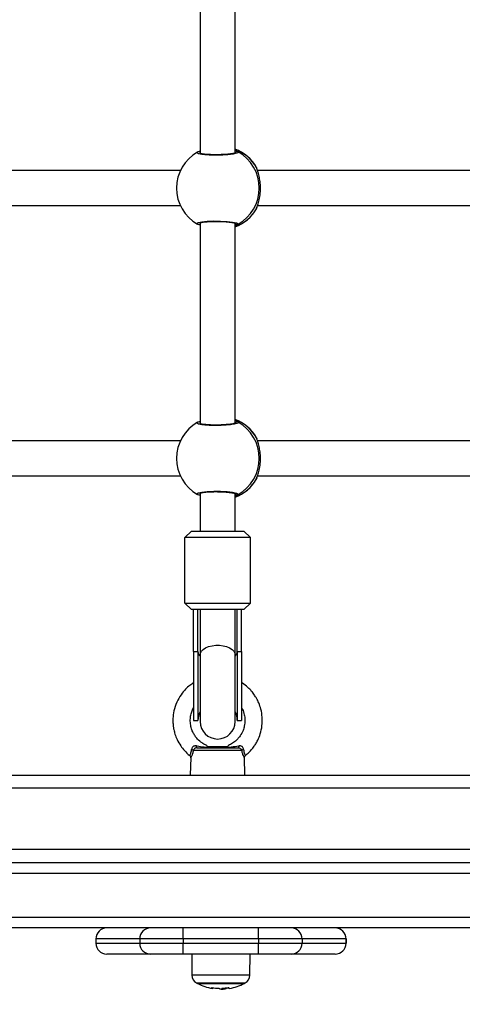
# Model space of a CAD drawing. Units: millimetres. Extents: x -8.2 to 12.2, y 0 to 17.2.
# Drawn here: x 5.9 to 6.1, y 4.5 to 5 of the extents above; entities that cross this region are included whole.
import ezdxf

# ---------------------------------------------------------------- set-up
doc = ezdxf.new("R2010")
doc.units = ezdxf.units.MM
doc.layers.add('DIASTASEIS', color=253, linetype='Continuous', lineweight=5)
doc.styles.get("Standard").update_dxf_attribs({"font": 'ARIALN.TTF'})
doc.dimstyles.get("Standard").update_dxf_attribs({"dimtxt": 0.18, "dimasz": 0.15, "dimexe": 0.18, "dimexo": 0.0625, "dimgap": 0.09, "dimtad": 0, "dimtih": 1, "dimtoh": 1, "dimzin": 0, "dimdsep": 46, "dimtxsty": 'Standard', "dimblk": 'OBLIQUE', "dimcen": 0.09, "dimadec": 0, "dimazin": 0, "dimtfac": 1, "dimtofl": 0, "dimtmove": 0, "dimatfit": 3, "dimfxl": 1, "dimtolj": 1, "dimtzin": 0, "dimarcsym": 0})

# ---------------------------------------------------------------- blocks, each defined once
blk = doc.blocks.new('ASDQWD')
at = {"color": 7, "linetype": 'Continuous', "lineweight": 25}
for p, q in [((18.59799013861777, 35.93704720486221), (18.59799013861777, 35.84502355878067)), ((18.61399013861785, 35.84522375544202), (18.61399013861785, 35.93684441007008)), ((18.59676961167031, 35.84563895725751), (18.59694846843888, 35.84574918643284)), ((18.59694846843888, 35.84574918643284), (18.59799013861777, 35.84619222187393)), ((18.58893870447412, 35.8371598286958), (18.48584034589373, 35.8371598286958)), ((18.62383168296844, 35.83848875308104), (18.62382156445494, 35.83850347068892)), ((18.62400021096266, 35.83806373966399), (18.6239994122601, 35.83806610003194)), ((18.7273603655716, 35.8371598286958), (18.62426200699122, 35.8371598286958)), ((18.48583550430601, 35.82115982869618), (18.58893870447412, 35.82115982869618)), ((18.62425716540349, 35.82115982869618), (18.7273603655716, 35.82115982869618)), ((18.62399882537159, 35.82024838282177), (18.62399923358851, 35.82025009692916)), ((18.59799013861777, 35.81329720486247), (18.59799013861777, 35.72127355878001)), ((18.61399013861785, 35.72147375544228), (18.61399013861785, 35.81309441007033)), ((18.59676961167031, 35.72188895725776), (18.59694846843888, 35.7219991864331)), ((18.59694846843888, 35.7219991864331), (18.59799013861777, 35.72244222187419)), ((18.58893870447412, 35.71340982869606), (18.48584034589373, 35.71340982869606)), ((18.62383168296844, 35.71473875308129), (18.62382156445494, 35.71475347068917)), ((18.62400021096266, 35.71431373966425), (18.6239994122601, 35.71431610003219)), ((18.7273603655716, 35.71340982869606), (18.62426200699122, 35.71340982869606)), ((18.48583550430601, 35.69740982869644), (18.58893870447412, 35.69740982869644)), ((18.62399882537159, 35.69649838282203), (18.62399923358851, 35.69650009692941)), ((18.62425716540349, 35.69740982869644), (18.7273603655716, 35.69740982869644)), ((18.59799013861777, 35.68954720486272), (18.59799013861777, 35.6721431620299)), ((18.61399013861785, 35.6721431620299), (18.61399013861785, 35.68934441006968)), ((18.59099013861771, 35.66914316202929), (18.59399013861787, 35.6721431620299)), ((18.59399013861787, 35.6721431620299), (18.61799013861776, 35.6721431620299)), ((18.62099013861769, 35.66914316202929), (18.61799013861776, 35.6721431620299)), ((18.62099013861769, 35.66914316202929), (18.59099013861771, 35.66914316202929)), ((18.59099013861771, 35.63914316202954), (18.59099013861771, 35.66914316202929)), ((18.62099013861769, 35.63914316202954), (18.62099013861769, 35.66914316202929)), ((18.59099013861771, 35.63914316202954), (18.62099013861769, 35.63914316202954)), ((18.59099013861771, 35.63914316202954), (18.59399013861787, 35.63614316202984)), ((18.61799013861776, 35.63614316202984), (18.59399013861787, 35.63614316202984)), ((18.59499013861785, 35.61690982869641), (18.59499013861785, 35.63614316202984)), ((18.5969901386178, 35.61690982869641), (18.5969901386178, 35.63614316202984)), ((18.59799013861777, 35.63614316202984), (18.59799013861777, 35.6155764953628)), ((18.61399013861785, 35.6155764953628), (18.61399013861785, 35.63614316202984)), ((18.61499013861783, 35.61690982869641), (18.61499013861783, 35.63614316202984)), ((18.61699013861778, 35.61690982869641), (18.61699013861778, 35.63614316202984)), ((18.62099013861769, 35.63914316202954), (18.61799013861776, 35.63614316202984)), ((18.59499013861785, 35.61690982869641), (18.59499013861785, 35.58540982869636)), ((18.59499013861785, 35.61690982869641), (18.5969901386178, 35.61690982869641)), ((18.5969901386178, 35.61690982869641), (18.5969901386178, 35.58540982869636)), ((18.59799013861777, 35.6155764953628), (18.59799013861777, 35.58490982869625)), ((18.61399013861785, 35.58490982869625), (18.61399013861785, 35.6155764953628)), ((18.61499013861783, 35.61690982869641), (18.61499013861783, 35.58540982869636)), ((18.61499013861783, 35.61690982869641), (18.61699013861778, 35.61690982869641)), ((18.61699013861778, 35.61690982869641), (18.61699013861778, 35.58540982869636)), ((18.59499013861785, 35.58540982869636), (18.5969901386178, 35.58540982869636)), ((18.61499013861783, 35.58540982869636), (18.61699013861778, 35.58540982869636)), ((18.59655037752839, 35.57290982869654), (18.61542989970724, 35.57290982869654)), ((18.60126827843044, 35.57296345414034), (18.60136090142362, 35.57290982869654)), ((18.60164638290678, 35.57340982869573), (18.60149973334603, 35.57326317913521)), ((18.60164638290678, 35.57340982869573), (18.61064638290679, 35.57340982869573)), ((18.61036450202175, 35.57312582671057), (18.61029505452996, 35.57316605455435)), ((18.59369905875894, 35.56838816700747), (18.59349013861777, 35.56040982869581)), ((18.61711883976807, 35.57169254988185), (18.59486143746756, 35.57169254988185)), ((18.61849013861786, 35.56040982869581), (18.61828144887443, 35.56837936846114)), ((18.61873289176299, 35.56940345704152), (18.61874300682791, 35.56938578152312)), ((18.46863019311388, 35.56040982869581), (18.88704802568634, 35.56040982869581)), ((18.88704802568634, 35.55440982869641), (17.69487683442082, 35.55440982869641)), ((17.69698860171673, 35.52040982869585), (18.88504802568616, 35.52040982869585)), ((18.88459160593823, 35.51540982869574), (17.69653218196879, 35.51540982869574)), ((17.69653218196879, 35.49540982869621), (18.88459160593823, 35.49540982869621)), ((18.88504802568616, 35.4904098286961), (17.69698860171673, 35.4904098286961)), ((18.55020313430657, 35.48540982869599), (18.55020313430657, 35.48340982869649)), ((18.57029303390789, 35.48540982869599), (18.55021132673744, 35.48540982869599)), ((18.55021132673744, 35.48540982869599), (18.55021132673744, 35.48340982869649)), ((18.55021132673744, 35.48340982869649), (18.57029303390789, 35.48340982869649)), ((18.57029303390789, 35.48540982869599), (18.57029303390789, 35.48340982869649)), ((18.59028603631498, 35.48540982869599), (18.57029303390789, 35.48540982869599)), ((18.57029303390789, 35.48340982869649), (18.59028603631498, 35.48340982869649)), ((18.59028603631498, 35.48540982869599), (18.59028603631498, 35.48340982869649)), ((18.62470207231888, 35.48540982869599), (18.59028603631498, 35.48540982869599)), ((18.59028603631498, 35.48340982869649), (18.62470207231888, 35.48340982869649)), ((18.62470207231888, 35.48540982869599), (18.62470207231888, 35.48340982869649)), ((18.64469275324848, 35.48540982869599), (18.62470207231888, 35.48540982869599)), ((18.62470207231888, 35.48340982869649), (18.64469275324848, 35.48340982869649)), ((18.64469275324848, 35.48540982869599), (18.64469275324848, 35.48340982869649)), ((18.66482074017006, 35.48540982869599), (18.64469275324848, 35.48540982869599)), ((18.64469275324848, 35.48340982869649), (18.66482074017006, 35.48340982869649)), ((18.66482074017006, 35.48540982869599), (18.66482074017006, 35.48340982869649)), ((18.66482886440247, 35.48340982869649), (18.66482886440247, 35.48540982869599)), ((18.57529098580005, 35.47840982869639), (18.55520927862983, 35.47840982869639)), ((18.59028573760554, 35.47840982869639), (18.57529098580005, 35.47840982869639)), ((18.62470177360944, 35.47840982869639), (18.59028573760554, 35.47840982869639)), ((18.5941401293054, 35.47840982869639), (18.59422470003722, 35.46871898270456)), ((18.62076340531428, 35.46871898270456), (18.62084797604587, 35.47840982869639)), ((18.6396947843067, 35.47840982869639), (18.62470177360944, 35.47840982869639)), ((18.65982277122828, 35.47840982869639), (18.6396947843067, 35.47840982869639)), ((18.59674405267572, 35.46501275969604), (18.61824405267578, 35.46501275969604)), ((18.60799335437935, 35.46282049436195), (18.60799335437935, 35.46265874226083)), ((18.60808770617098, 35.46242395524496), (18.60851105875997, 35.46243810197393)), ((18.60894112148992, 35.46288136786734), (18.60894112148992, 35.46248237687541)), ((18.60971110419712, 35.462959050682), (18.60971110419712, 35.46252356162313)), ((18.61002364728495, 35.46299812696725), (18.61002364728495, 35.46287999161359))]:
    blk.add_line(p, q, dxfattribs=at)
at = {"color": 8, "linetype": 'Continuous', "lineweight": 25}
for p, q in [((18.62387737629263, 35.83842229110542), (18.62383168296844, 35.83848875308104)), ((18.62382252432678, 35.8197212992136), (18.62387737629263, 35.81989736628748)), ((18.62387737629263, 35.71467229110476), (18.62383168296844, 35.71473875308129)), ((18.62382252432678, 35.69597129921385), (18.62387737629263, 35.69614736628682)), ((17.69487683442082, 35.52640982869616), (18.85121155605168, 35.52640982869616)), ((18.55021132673744, 35.48540982869599), (18.55020313430657, 35.48540982869599)), ((18.55020313430657, 35.48340982869649), (18.55021132673744, 35.48340982869649)), ((18.66482886440247, 35.48540982869599), (18.66482074017006, 35.48540982869599)), ((18.66482074017006, 35.48340982869649), (18.66482886440247, 35.48340982869649)), ((18.59423687278138, 35.46871898270456), (18.59422470003722, 35.46871898270456)), ((18.62076340531428, 35.46871898270456), (18.59423687278138, 35.46871898270456)), ((18.59632311081748, 35.46523472166245), (18.61866499453402, 35.46523472166245)), ((18.61016560929295, 35.46301732381835), (18.61016560929295, 35.46291614448273))]:
    blk.add_line(p, q, dxfattribs=at)
at = {"color": 7, "linetype": 'Continuous', "lineweight": 25, "flags": 128}
for points in [[(18.62387737629263, 35.83842229110542), (18.62397438792811, 35.83819035548004), (18.62399924240788, 35.83806587172876)], [(18.62387737629263, 35.71467229110476), (18.62397438792811, 35.71444035548029), (18.62399924240788, 35.71431587172901)], [(18.59655037752839, 35.57290982869654), (18.59650226539645, 35.57292536278237), (18.59645534906952, 35.57297157894664), (18.59641079463074, 35.57304732850935), (18.59636970946042, 35.57315072875008), (18.59633311471123, 35.57327920970238), (18.59630191992903, 35.57342957803212), (18.59627690044533, 35.57359809640457), (18.59625867810803, 35.57378057637379)], [(18.6157215991276, 35.57378057637379), (18.61570337679029, 35.57359809640457), (18.61567835730659, 35.57342957803212), (18.61564716252417, 35.57327920970238), (18.61561056777521, 35.57315072875008), (18.61556948260488, 35.57304732850935), (18.61552492816611, 35.57297157894664), (18.61547801183895, 35.57292536278237), (18.61542989970724, 35.57290982869654)], [(18.59028603631498, 35.48540982869599), (18.59028603057538, 35.48638528030642), (18.59028601357693, 35.48732324585762), (18.59028598597331, 35.48818767986086), (18.590285948825, 35.48894536260195), (18.59028590355945, 35.48956717675719), (18.59028585191652, 35.49002922635827), (18.59028579588073, 35.49031375509821), (18.59028573760554, 35.4904098286961)], [(18.62470207231888, 35.48540982869599), (18.62470206657929, 35.48638528030642), (18.62470204958083, 35.48732324585762), (18.62470202197721, 35.48818767986086), (18.6247019848289, 35.48894536260195), (18.62470193956335, 35.48956717675719), (18.62470188792065, 35.49002922635827), (18.62470183188464, 35.49031375509821), (18.62470177360944, 35.4904098286961)], [(18.59028573760554, 35.47840982869639), (18.59028579588073, 35.47850590229427), (18.59028585191652, 35.4787904310333), (18.59028590355945, 35.47925248063439), (18.590285948825, 35.47987429479053), (18.59028598597331, 35.48063197753072), (18.59028601357693, 35.48149641153395), (18.59028603057538, 35.48243437708607), (18.59028603631498, 35.48340982869649)], [(18.62470177360944, 35.47840982869639), (18.62470183188464, 35.47850590229427), (18.62470188792065, 35.4787904310333), (18.62470193956335, 35.47925248063439), (18.6247019848289, 35.47987429479053), (18.62470202197721, 35.48063197753072), (18.62470204958083, 35.48149641153395), (18.62470206657929, 35.48243437708607), (18.62470207231888, 35.48340982869649)], [(18.60392821142557, 35.46299706605623), (18.60390545726466, 35.46295519613886), (18.60382350205475, 35.46283409661191), (18.60374119709911, 35.46275876035452), (18.60365870562271, 35.46272933677119), (18.60357619122067, 35.46274588421602), (18.60349381753406, 35.4628083698708), (18.60341174792427, 35.46291666981597), (18.60333014515015, 35.46307056927435)], [(18.61100099997122, 35.46312220983054), (18.6111006636703, 35.46295625790663), (18.611200948381, 35.46283719315488), (18.61130164925237, 35.46276525878784), (18.61140256058286, 35.46274060174619), (18.61144135640382, 35.46274371583058)]]:
    blk.add_lwpolyline(points, dxfattribs=at)
at = {"color": 8, "linetype": 'Continuous', "lineweight": 25, "flags": 128}
for points in [[(18.62399860650578, 35.82024902382273), (18.62397438792811, 35.82012930191195), (18.62387737629263, 35.81989736628748)], [(18.59682418835143, 35.81268091221045), (18.59648291739984, 35.81298418195911), (18.5971054239277, 35.8133919774582), (18.59874782628492, 35.81374522720671), (18.60121268779415, 35.81399709823836), (18.60420078233813, 35.81411419068172), (18.60736681429455, 35.81408300982002), (18.6103683931243, 35.81391008809078), (18.61288968539009, 35.81361831359754), (18.61465394776326, 35.81324320100521), (18.6154484989662, 35.8128293234513), (18.61539631638846, 35.81257047095914), (18.61539631638846, 35.81257047095914)], [(18.62399860650578, 35.69649902382207), (18.62397438792811, 35.6963793019122), (18.62387737629263, 35.69614736628682)], [(18.59682418835143, 35.68893091221071), (18.59648291739984, 35.68923418195936), (18.5971054239277, 35.68964197745845), (18.59874782628492, 35.68999522720696), (18.60121268779415, 35.69024709823861), (18.60420078233813, 35.69036419068107), (18.60736681429455, 35.69033300981937), (18.6103683931243, 35.69016008809103), (18.61288968539009, 35.6898683135978), (18.61465394776326, 35.68949320100546), (18.6154484989662, 35.68907932345064), (18.61539631638846, 35.6888204709594), (18.61539631638846, 35.6888204709594)], [(18.59799013861777, 35.6155764953628), (18.59809552643753, 35.61626676521519), (18.59855832485925, 35.61715575149265), (18.59936862663255, 35.61797089350875), (18.60048854294689, 35.61867407612863), (18.60186570776034, 35.61923241931436), (18.60343572637669, 35.61961981555942), (18.60512518647045, 35.61981815064701), (18.60685509076518, 35.61981815064701), (18.60854455085894, 35.61961981555942), (18.61011456947529, 35.61923241931436), (18.61149173428851, 35.61867407612863), (18.61261165060307, 35.61797089350875), (18.61342195237637, 35.61715575149265), (18.61388475079809, 35.61626676521519), (18.61399013861785, 35.6155764953628)]]:
    blk.add_lwpolyline(points, dxfattribs=at)
at = {"color": 7, "linetype": 'Continuous', "lineweight": 25}
for centre, radius, start, end in [((18.60617239241367, 35.82915982869599), 0.01900000000000105, 119.7121139795326, 240.4343554709066), ((18.60735704208776, 35.82915982869599), 0.01900000000000024, 29.55924547597854, 69.56709058058415), ((18.60606297333732, 35.82915982869599), 0.01903465478104028, 299.3625527923344, 60.63744720766562), ((18.60735704208776, 35.82915982869599), 0.01900000000000076, 290.4329094194159, 330.1730631521436), ((18.60617239241367, 35.70540982869625), 0.01900000000000027, 119.7121139795326, 240.4343554709066), ((18.60735704208776, 35.70540982869625), 0.0190000000000009, 29.55924547597324, 69.56709058058415), ((18.60606297333732, 35.70540982869625), 0.01903465478104052, 299.3625527923344, 60.63744720766562), ((18.60735704208776, 35.70540982869625), 0.01900000000000031, 290.4329094194159, 330.1730631521436), ((18.60599013861781, 35.58540982869636), 0.009000000000000404, 152.7339555489168, 180), ((18.60599013861781, 35.58540982869636), 0.009000000000000001, 0, 27.26604445108323), ((18.60599013861781, 35.58490982869625), 0.008, 180, 0), ((18.59367123006916, 35.57026812255117), 0.001856229207347282, 50.11891352443241, 77.79547786173488), ((18.61830904716646, 35.57026812255117), 0.001856229207352609, 102.2045221382651, 129.8810864757359), ((18.55520313430668, 35.48540982869599), 0.00500000000000091, 90, 180), ((18.55521030289344, 35.48541085254055), 0.004998976260827162, 90.01173960014155, 180.0117347971823), ((18.57529201006389, 35.48541085254055), 0.004998976260827162, 90.01173960274761, 180.0117347971823), ((18.63969376857119, 35.48541084401859), 0.004998984780404057, 359.9883628971216, 89.98835816459268), ((18.65982175549277, 35.48541084401859), 0.004998984780403294, 359.9883628971842, 89.98835816459268), ((18.65982886440258, 35.48540982869599), 0.005, 0, 90), ((18.55520313430668, 35.48340982869649), 0.00500000000000091, 180, 270), ((18.55521030289344, 35.48340880485193), 0.004998976260827162, 179.9882652028177, 269.9882603998585), ((18.57529201006366, 35.48340880485193), 0.004998976260824433, 179.9882652028177, 269.9882603998584), ((18.63969376857119, 35.48340881337299), 0.004998984780403149, 270.0116418354073, 0.01163711324508699), ((18.65982175549277, 35.48340881337299), 0.004998984780403149, 270.0116418354073, 0.01163711324508699), ((18.65982886440258, 35.48340982869649), 0.005, 270, 0), ((18.5982245477295, 35.46875388884655), 0.004000000000000294, 180.4999999999663, 241.6172580973261), ((18.60749405267563, 35.4859098288689), 0.02350000000000028, 241.6172580971395, 242.7775229575574), ((18.60749405267563, 35.4859098288689), 0.0235000000000012, 242.7775229575574, 260.5172276672811), ((18.60749405267563, 35.4859098288689), 0.02350000000000284, 279.669833077807, 297.2224770424347), ((18.60749405267563, 35.4859098288689), 0.02350000000000319, 297.2224770424347, 298.3827419033486), ((18.61676355762199, 35.46875388884655), 0.004000000000000727, 298.3827419026738, 359.5000000000337), ((18.60724094542991, 35.48581979539449), 0.02306189947428986, 260.5399055903007, 268.5680642907726), ((18.60929004322759, 35.46351575011704), 0.001554305129370612, 207.6345799769256, 213.4615215608344), ((18.60703334960374, 35.48564627712221), 0.02284470700339781, 272.4939720621434, 279.6400551065493), ((18.60749405267563, 35.4859098288689), 0.02350000000000039, 272.4842240049194, 274.9751074521988), ((18.60935550476108, 35.46315062139092), 0.0007208709376191394, 299.5571464695442, 337.9496910685065), ((18.60795211573998, 35.48565384974336), 0.02284519192779879, 275.5601684670291, 277.8147098015413)]:
    blk.add_arc(centre, radius, start, end, dxfattribs=at)
at = {"color": 8, "linetype": 'Continuous', "lineweight": 25}
for centre, radius, start, end in [((18.5974015365158, 35.844935064727), 0.0009316999699140576, 50.820596079133, 119.0964400748429), ((18.60731752960271, 35.82922637935644), 0.01894184033492538, 29.0440192627526, 69.37388545080545), ((18.61492396489018, 35.84486557249693), 0.001001942875627471, 61.87247789421318, 158.7512035488484), ((18.60731512418522, 35.82909606561952), 0.01894529662670426, 290.6299531127161, 330.9521421756926), ((18.59740187917726, 35.81338070841684), 0.0009284751132827303, 240.7685235710051, 309.3144402850852), ((18.61492500866382, 35.81345685462838), 0.001003895901508896, 201.7381656085076, 298.0004619945736), ((18.5974015365158, 35.72118506472725), 0.0009316999699126477, 50.82059607930236, 119.0964400750554), ((18.61492396282358, 35.72111556128766), 0.001001953735142114, 61.87267587857229, 158.8298777109514), ((18.60731752960271, 35.7054763793567), 0.01894184033494401, 29.04401925967138, 69.37388545080049), ((18.60731512418499, 35.70534606561887), 0.01894529662671648, 290.6299531133674, 330.9521421760307), ((18.59740187917726, 35.6896307084171), 0.0009284751132826237, 240.7685235710051, 309.3144402850852), ((18.61492500866382, 35.68970685462864), 0.00100389590150738, 201.7381656085076, 298.0004619945736), ((18.60002533968134, 35.61710880543887), 0.003041716167008039, 183.7507359595372, 228.0026441526745), ((18.61195493755429, 35.61710880543887), 0.003041716166861076, 311.9973558440529, 356.2492640404169)]:
    blk.add_arc(centre, radius, start, end, dxfattribs=at)
for points, knots in [([(18.61539631638846, 35.84574918643284), (18.61543310080663, 35.84561159010445), (18.61550666940514, 35.84533639833535), (18.61423777299899, 35.84491816357877), (18.61210061470808, 35.84455829241415), (18.60924799372526, 35.84430039398103), (18.60604596952373, 35.84418029583594), (18.60285358392014, 35.84421234800266), (18.60002212753773, 35.84438984370081), (18.59783936728547, 35.84468890034987), (18.59659003616355, 35.84507095185563), (18.59633247566092, 35.84540487096274), (18.59667748037566, 35.84558962095798), (18.59676961167031, 35.84563895725751)], [0, 0, 0, 0, 0.09751790847933547, 0.1950351871079536, 0.2924933744710493, 0.389372659813315, 0.485378279294593, 0.580646712534867, 0.6757064164048123, 0.7711916643318709, 0.8675016946933933, 0.9646171779989406, 1, 1, 1, 1]), ([(18.61539631638846, 35.7219991864331), (18.61543310080663, 35.72186159010471), (18.61550666940514, 35.7215863983356), (18.61423777299899, 35.72116816357902), (18.61210061470808, 35.72080829241349), (18.60924799372526, 35.72055039398128), (18.60604596952373, 35.72043029583529), (18.60285358392014, 35.720462348002), (18.60002212753773, 35.72063984370106), (18.59783936728547, 35.72093890034921), (18.59659003616355, 35.72132095185498), (18.59633247566092, 35.72165487096208), (18.59667748037566, 35.72183962095733), (18.59676961167031, 35.72188895725776)], [0, 0, 0, 0, 0.09751790847933559, 0.1950351871079538, 0.2924933744710494, 0.3893726598133151, 0.4853782792945931, 0.5806467125348671, 0.6757064164048124, 0.771191664331871, 0.8675016946933934, 0.9646171779989406, 1, 1, 1, 1]), ([(18.59323366757701, 35.56937960000869), (18.59323212871266, 35.56937688009566), (18.59319744902803, 35.56931558443557), (18.59336739283856, 35.56960176875236), (18.59360854514796, 35.57010882080522), (18.59383005676693, 35.57072255374351), (18.59396033665041, 35.57122679077293), (18.59403776093325, 35.57177510399924), (18.59405460512664, 35.57197511276991), (18.59406364052381, 35.57208239951615)], [0, 0, 0, 0, 0.01518694374545245, 0.3422513467826196, 0.5875235612878142, 0.6619393652070591, 0.8823612054383962, 0.9368973501163869, 1, 1, 1, 1]), ([(18.59486143746756, 35.57169254988185), (18.59483669146323, 35.57156179723916), (18.59470484202336, 35.57086513273862), (18.59436593770977, 35.56975222552137), (18.59404601756353, 35.56904234644571), (18.59380134833771, 35.56854111507619), (18.59366211820236, 35.56828953101922), (18.59370946166121, 35.56837779823036), (18.59371480199491, 35.56838775475626)], [0, 0, 0, 0, 0.06472901935150524, 0.3448833541438532, 0.6172333111391115, 0.6558526906281529, 0.9611802439078475, 0.9999999999999999, 0.9999999999999999, 0.9999999999999999, 0.9999999999999999]), ([(18.61827001276367, 35.56837906899545), (18.61826430117833, 35.56838930956292), (18.61824998551413, 35.56841497678306), (18.61799859679229, 35.56888856067144), (18.61760327791728, 35.56980319860213), (18.61728646833387, 35.57082419520793), (18.61715353220109, 35.57151283506755), (18.61711883976807, 35.57169254988185)], [0, 0, 0, 0, 0.1700978362285059, 0.4263376009777363, 0.6582650430129399, 0.9108171954147813, 1, 1, 1, 1]), ([(18.61791663671181, 35.57208239951615), (18.61792989781895, 35.57193518434724), (18.61798088683793, 35.57136914133571), (18.61819835715244, 35.57052578452658), (18.61851239857572, 35.56979534562015), (18.61871490212945, 35.56943414169473), (18.61872845992741, 35.56941101635857), (18.61873289176299, 35.56940345704152)], [0, 0, 0, 0, 0.08922281698813415, 0.3430621483418348, 0.5856281914277126, 0.8645482261333871, 1, 1, 1, 1])]:
    blk.add_open_spline(points, degree=3, knots=knots, dxfattribs=at)
at = {"color": 7, "linetype": 'Continuous', "lineweight": 25}
for points, knots in [([(18.61424750408548, 35.84531798614444), (18.61425209981678, 35.84532143298111), (18.61427433644064, 35.84533811063102), (18.61409858055424, 35.84524653870267), (18.61370158411262, 35.8451277416134), (18.61298851362665, 35.84496641165697), (18.6119798787862, 35.8448041417887), (18.61071531660798, 35.84465559869932), (18.60925673743907, 35.84453456597021), (18.60767110704353, 35.84445023916578), (18.60602137501485, 35.84440609460307), (18.60437238522661, 35.84440574325436), (18.60278167406102, 35.84444760263432), (18.6013080938327, 35.84453080764979), (18.60000938980181, 35.84464921815561), (18.59893537773303, 35.84479802446549), (18.59820195725058, 35.8449467280916), (18.5977790867247, 35.8450856739837), (18.59773319542694, 35.8451109114576), (18.59771370897772, 35.84512162784176)], [0, 0, 0, 0, 0.01052041581045325, 0.05090343817817907, 0.10111974153033, 0.161157451298068, 0.226034571763651, 0.2936221744981506, 0.3618364947156525, 0.4306856407624596, 0.4991529954039954, 0.5677547996552563, 0.6362190183028119, 0.7045600662128874, 0.7730369088005142, 0.8408628170898244, 0.9075680020416182, 0.9607513510780702, 1, 1, 1, 1]), ([(18.61399013861785, 35.8465948345729), (18.61402180818448, 35.84658215006948), (18.61476229326706, 35.84628556609277), (18.61515090233422, 35.84595280294252), (18.61536501798957, 35.84577515426463), (18.61539631638846, 35.84574918643284)], [0, 0, 0, 0, 0.03674668640665144, 0.859196253052025, 1, 1, 1, 1]), ([(18.62387737629263, 35.81989736628748), (18.62397571044914, 35.82023681300052), (18.6241736636872, 35.82092014195223), (18.62488848398073, 35.82309822207662), (18.62548283692206, 35.82591239148951), (18.62571161882136, 35.82909962877602), (18.62550797951496, 35.83210789529039), (18.62500022093116, 35.83476067910851), (18.62433960411511, 35.83696318129296), (18.62395283088938, 35.8380552594208), (18.62388699924634, 35.83837548244082), (18.62387737629263, 35.83842229110542)], [0, 0, 0, 0, 0.1205904937633417, 0.2427567350129044, 0.374911438893427, 0.501385953790339, 0.615825334163361, 0.728709847945644, 0.8497388733481792, 0.9780355495749616, 1, 1, 1, 1]), ([(18.62398631777671, 35.83807817793786), (18.62398308953573, 35.83815605165273), (18.62397835177273, 35.83827033903708), (18.62390320792349, 35.83844881549248), (18.62387926597, 35.83850568075923)], [0, 0, 0, 0, 0.6813850526061414, 1, 1, 1, 1]), ([(18.62384116140322, 35.81971635759237), (18.62384508702087, 35.81972262846102), (18.62388947276793, 35.8197935312337), (18.62392553525513, 35.81992151395843), (18.62397165889627, 35.82007102629177), (18.6239860211009, 35.82018185780635), (18.62399294011027, 35.82023525102159)], [0, 0, 0, 0, 0.02218038094665637, 0.2507867221220412, 0.6390656098513992, 1, 1, 1, 1]), ([(18.59799013861777, 35.81213329326602), (18.59767187949126, 35.81226740144575), (18.59724247382394, 35.81244834460631), (18.59700892084481, 35.81254535974585), (18.59694846843888, 35.81257047095914)], [0, 0, 0, 0, 0.7411619150802264, 1, 1, 1, 1]), ([(18.59772352865741, 35.81320602172036), (18.59771908750656, 35.81320275135113), (18.59769706771965, 35.81318653644757), (18.59785996310904, 35.81327058397892), (18.59825349912705, 35.81338016163045), (18.59896038785894, 35.81352565182806), (18.59995683485329, 35.81366323506063), (18.60121611242482, 35.81378226456673), (18.60266812743077, 35.81386688805196), (18.6042501288731, 35.81391258873282), (18.60589496453088, 35.81391475298096), (18.6075442813318, 35.81387464579166), (18.60913667959665, 35.81379278866734), (18.61061471644268, 35.81367436091386), (18.61192306172654, 35.81352342859554), (18.61299820781016, 35.81335404113725), (18.61376747225529, 35.81317304555159), (18.6141499771021, 35.81306095037507), (18.61429851981723, 35.81295802735258), (18.61426446310782, 35.81298911382601), (18.61426428239463, 35.81298927877924)], [0, 0, 0, 0, 0.01010058078554976, 0.0500799551588044, 0.1007931180606566, 0.1593820496523537, 0.2241233614876082, 0.2909147071763521, 0.359168617482251, 0.4272046140974025, 0.4956418033359468, 0.5638649928134323, 0.6321918069444952, 0.7007082392145116, 0.7689903139385715, 0.8370575417266695, 0.9039818564687438, 0.957935153405384, 0.9997767936822899, 1, 1, 1, 1]), ([(18.61539631638846, 35.81257047095914), (18.61519695870345, 35.81239102935433), (18.61494629099241, 35.81216540365858), (18.61415260159845, 35.81181992182792), (18.61399013861785, 35.81174920397734)], [0, 0, 0, 0, 0.7953065999921669, 0.9999999999999999, 0.9999999999999999, 0.9999999999999999, 0.9999999999999999]), ([(18.61424750408548, 35.72156798614469), (18.61425209981678, 35.72157143298045), (18.61427433644064, 35.72158811063127), (18.61409858055424, 35.72149653870201), (18.61370158411262, 35.72137774161365), (18.61298851362665, 35.72121641165722), (18.6119798787862, 35.72105414178895), (18.61071531660798, 35.72090559869957), (18.60925673743907, 35.72078456597046), (18.60767110704353, 35.72070023916604), (18.60602137501485, 35.72065609460333), (18.60437238522661, 35.7206557432537), (18.60278167406102, 35.72069760263366), (18.6013080938327, 35.72078080765004), (18.60000938980181, 35.72089921815586), (18.59893537773303, 35.72104802446484), (18.59820195725058, 35.72119672809094), (18.5977790867247, 35.72133567398305), (18.59773319542694, 35.72136091145785), (18.59771370897772, 35.72137162784202)], [0, 0, 0, 0, 0.01052041581045325, 0.05090343817817973, 0.1011197415303297, 0.1611574512980677, 0.2260345717636507, 0.2936221744981504, 0.3618364947156523, 0.4306856407624594, 0.4991529954039952, 0.5677547996552562, 0.6362190183028117, 0.7045600662128871, 0.773036908800514, 0.8408628170898242, 0.9075680020416181, 0.9607513510780701, 0.9999999999999999, 0.9999999999999999, 0.9999999999999999, 0.9999999999999999]), ([(18.61399013861785, 35.72284483457315), (18.61402180818448, 35.72283215006883), (18.61476229326706, 35.72253556609303), (18.61515090233422, 35.72220280294277), (18.61536501798957, 35.72202515426397), (18.61539631638846, 35.7219991864331)], [0, 0, 0, 0, 0.03674668640665126, 0.8591962530520209, 1, 1, 1, 1]), ([(18.62387737629263, 35.69614736628682), (18.62397571044914, 35.69648681299986), (18.6241736636872, 35.69717014195248), (18.62488848398073, 35.69934822207597), (18.62548283692206, 35.70216239148886), (18.62571161882136, 35.70534962877537), (18.62550797951496, 35.70835789529065), (18.62500022093116, 35.71101067910786), (18.62433960411511, 35.71321318129321), (18.62395283088938, 35.71430525942105), (18.62388699924634, 35.71462548244108), (18.62387737629263, 35.71467229110476)], [0, 0, 0, 0, 0.1205904937633417, 0.2427567350129044, 0.374911438893427, 0.501385953790339, 0.615825334163361, 0.728709847945644, 0.8497388733481792, 0.9780355495749616, 1, 1, 1, 1]), ([(18.62398631777671, 35.71432817793811), (18.62398308953573, 35.71440605165299), (18.62397835177273, 35.71452033903643), (18.62390320792349, 35.71469881549274), (18.62387926597, 35.71475568075948)], [0, 0, 0, 0, 0.6813850526061401, 1, 1, 1, 1]), ([(18.62384116140322, 35.69596635759262), (18.62384508702087, 35.69597262846037), (18.62388947276793, 35.69604353123395), (18.62392553525513, 35.69617151395869), (18.62397165889627, 35.69632102629112), (18.6239860211009, 35.6964318578066), (18.62399294011027, 35.69648525102184)], [0, 0, 0, 0, 0.02218038094665637, 0.2507867221220412, 0.6390656098513992, 1, 1, 1, 1]), ([(18.59772352865741, 35.68945602172062), (18.59771908750656, 35.68945275135138), (18.59769706771965, 35.68943653644783), (18.59785996310904, 35.68952058397917), (18.59825349912705, 35.6896301616307), (18.59896038785894, 35.68977565182831), (18.59995683485329, 35.68991323506089), (18.60121611242482, 35.69003226456698), (18.60266812743077, 35.69011688805222), (18.6042501288731, 35.69016258873216), (18.60589496453088, 35.69016475298122), (18.6075442813318, 35.69012464579191), (18.60913667959665, 35.69004278866669), (18.61061471644268, 35.68992436091412), (18.61192306172654, 35.6897734285958), (18.61299820781016, 35.6896040411375), (18.61376747225529, 35.68942304555185), (18.6141499771021, 35.68931095037442), (18.61429851981723, 35.68920802735283), (18.61426446310782, 35.68923911382626), (18.61426428239463, 35.68923927877859)], [0, 0, 0, 0, 0.01010058078554975, 0.05007995515880434, 0.1007931180606565, 0.1593820496523535, 0.2241233614876079, 0.2909147071763518, 0.3591686174822506, 0.4272046140974034, 0.4956418033359473, 0.5638649928134327, 0.6321918069444955, 0.7007082392145119, 0.7689903139385718, 0.8370575417266696, 0.903981856468744, 0.957935153405384, 0.9997767936822899, 1, 1, 1, 1]), ([(18.59799013861777, 35.68838329326627), (18.59767187949126, 35.68851740144601), (18.59724247382394, 35.68869834460656), (18.59700892084481, 35.68879535974611), (18.59694846843888, 35.6888204709594)], [0, 0, 0, 0, 0.7411619150802446, 1, 1, 1, 1]), ([(18.61539631638846, 35.6888204709594), (18.61519695870345, 35.68864102935459), (18.61494629099241, 35.68841540365884), (18.61415260159845, 35.68806992182817), (18.61399013861785, 35.6879992039776)], [0, 0, 0, 0, 0.7953065999921669, 0.9999999999999999, 0.9999999999999999, 0.9999999999999999, 0.9999999999999999]), ([(18.59499013861785, 35.60265712037472), (18.59440604960821, 35.60228110929438), (18.59308167163579, 35.6014285324045), (18.59112201363484, 35.59961218750959), (18.58900545587846, 35.59708355940438), (18.58711659511653, 35.59374361936807), (18.5859018051641, 35.59001267592612), (18.58549432428174, 35.58679701279652), (18.58550843385967, 35.58442877932248), (18.58566346645182, 35.58273710821413), (18.58595101180265, 35.58102261656404), (18.58648006929855, 35.57899616479517), (18.58746092668719, 35.57648964596046), (18.58892444753258, 35.57390065626896), (18.590904197535, 35.57147673736745), (18.59232368941809, 35.56997095120914), (18.59322346432111, 35.56937415954599), (18.59322803063094, 35.56937113085951)], [0, 0, 0, 0, 0.05344034944762042, 0.1211719797436681, 0.2048408353562212, 0.3067522552735887, 0.4148800268154358, 0.5052267845067254, 0.5552469153141362, 0.5970945753468272, 0.6359602024822725, 0.689179520765948, 0.7581595684931088, 0.8429058205367727, 0.9168158859689736, 0.9995778450557544, 1, 1, 1, 1]), ([(18.61873108663156, 35.56940576508168), (18.61901414863689, 35.56962042798568), (18.61985115473237, 35.57025517993316), (18.62110059328836, 35.57153105632915), (18.62239032943592, 35.57307541257251), (18.623486248429, 35.57470023016685), (18.62460471864176, 35.57672113061926), (18.62569810428988, 35.57946566099054), (18.62646546473513, 35.58305020035641), (18.62655174392933, 35.58685916072955), (18.62596329853534, 35.59039021285662), (18.62499416245043, 35.59324548289533), (18.62394203499582, 35.59538005808281), (18.62282738385318, 35.59715770813091), (18.62152520139136, 35.59885783708887), (18.61970735277475, 35.60070987483141), (18.61814432877884, 35.6020169957028), (18.61711435889208, 35.60261328385513), (18.61699013861778, 35.60268519962574)], [0, 0, 0, 0, 0.02734767129225811, 0.08086626654723315, 0.1370166172409932, 0.1821869467866524, 0.2315673218553526, 0.314687646180743, 0.4087063517395085, 0.512421268937847, 0.606168078696207, 0.6829730533369573, 0.7438657779052521, 0.7891695953118141, 0.8444391100827765, 0.9083645409761045, 0.9889482381847082, 1, 1, 1, 1]), ([(18.60101698466462, 35.57397693502844), (18.60081118746882, 35.57405590108647), (18.60007008027162, 35.57434026994542), (18.59860692449649, 35.57525352032189), (18.59697684034984, 35.5766236907366), (18.59565533672719, 35.57828057965799), (18.59471890261614, 35.57987213715114), (18.59398162763762, 35.58169237835318), (18.5935026492017, 35.58385844548502), (18.59342956852004, 35.58617583511477), (18.59377861492578, 35.58833546766982), (18.59432691265681, 35.59003779384147), (18.59479878937248, 35.59095558870649), (18.59499013861785, 35.59132776081969)], [0, 0, 0, 0, 0.03200646817127003, 0.1152601902188202, 0.2488075957778924, 0.339344342206396, 0.4214214261357302, 0.516015660906153, 0.6231065799887647, 0.7417261555214736, 0.8501296041160251, 0.9392265263694075, 1, 1, 1, 1]), ([(18.61699013861778, 35.59123880331026), (18.61713984747996, 35.59098830704443), (18.61773089637393, 35.58999935061911), (18.61825328275984, 35.58817921494665), (18.61854701476739, 35.58605277920287), (18.61849333460725, 35.58429297089333), (18.61822252507716, 35.58259712977997), (18.61761295255212, 35.58057074771568), (18.61655692272564, 35.57858946747456), (18.61518526746647, 35.57686643649777), (18.61373911755788, 35.57554193190026), (18.61229443680952, 35.57452490528158), (18.61127338514473, 35.57412294726601), (18.61092512654534, 35.57398584809653)], [0, 0, 0, 0, 0.04243136201069944, 0.1675185370403672, 0.271714500122367, 0.3543532840835814, 0.4222335544892999, 0.521500353359185, 0.6608957309606417, 0.745770485981057, 0.8406846791125161, 0.9456609959949056, 1, 1, 1, 1]), ([(18.59625867810803, 35.57378057637379), (18.59616015433846, 35.57379240800401), (18.59582431708134, 35.57383273839696), (18.59529725384539, 35.57375942939507), (18.5948713292081, 35.57352697752685), (18.59453853268144, 35.5732433867679), (18.59436221538078, 35.57300940519417), (18.59414786884929, 35.57258561422805), (18.59410312894249, 35.57231831959598), (18.59406364052381, 35.57208239951615)], [0, 0, 0, 0, 0.09535368804456146, 0.3250314229870748, 0.4978936603085426, 0.5449238019059697, 0.736425471155594, 0.7673633643110498, 1, 1, 1, 1]), ([(18.59655037752839, 35.57290982869654), (18.59648765173449, 35.57290767972063), (18.59626150686438, 35.57289993203449), (18.59586833410083, 35.57278730921371), (18.59542461935814, 35.57250762579224), (18.59505876018636, 35.57213043370757), (18.59492744392003, 35.57183902646648), (18.59486143746756, 35.57169254988185)], [0, 0, 0, 0, 0.08121761010057223, 0.2928132869138822, 0.5183934120617457, 0.7579192330773968, 1, 1, 1, 1]), ([(18.59625867810803, 35.57378057637379), (18.59635993468339, 35.57376497121277), (18.59750434619889, 35.57358860019212), (18.59932239061698, 35.57332574225074), (18.60095649931907, 35.5731675238676), (18.60162158322021, 35.5731031288251)], [0, 0, 0, 0, 0.05442807027744402, 0.6151512642826447, 1, 1, 1, 1]), ([(18.60100130143098, 35.57393776848858), (18.60100859159513, 35.57392742587035), (18.60102498406388, 35.5739041697334), (18.60129741644494, 35.57352671881745), (18.60153920433629, 35.57321077363486), (18.60162158322021, 35.5731031288251)], [0, 0, 0, 0, 0.3455655283954821, 0.7770294407933707, 1, 1, 1, 1]), ([(18.60168501567557, 35.57304353487962), (18.60191473099837, 35.57305582598201), (18.60239993587686, 35.57308178725816), (18.60368330792846, 35.57312538382121), (18.60522634727556, 35.57316564607117), (18.60686060686737, 35.57321085013518), (18.60838071192563, 35.57325224248871), (18.60962437456817, 35.5732957525006), (18.61042133760941, 35.57333953428042), (18.61071306902056, 35.57336931636564), (18.61065461820033, 35.57338668051125), (18.61064618888793, 35.57338918463029)], [0, 0, 0, 0, 0.1138690917623155, 0.240514381864831, 0.3665349700099103, 0.4914148336314447, 0.6148286557931677, 0.7379340762428267, 0.8587541132100301, 0.9796306417733117, 1, 1, 1, 1]), ([(18.61022766241751, 35.57315247276165), (18.6102210551993, 35.57314207498257), (18.61020213909512, 35.57311230670985), (18.60980058142343, 35.57306708591477), (18.60908187811094, 35.57300713728273), (18.60820473912133, 35.57295518520914), (18.60755188898872, 35.5729231333753), (18.60728089165048, 35.57290982869654)], [0, 0, 0, 0, 0.1250154269883557, 0.3579123204435797, 0.5961136765325441, 0.8323472521723446, 1, 1, 1, 1]), ([(18.61035869401519, 35.5731031288251), (18.61048303878385, 35.5732664129464), (18.61075058365452, 35.57361774118817), (18.61098315309084, 35.57394364880111), (18.61096486041345, 35.57391800797268), (18.61095804123158, 35.57390844953261)], [0, 0, 0, 0, 0.3525963540194409, 0.7586595467348493, 1, 1, 1, 1]), ([(18.61035869401519, 35.5731031288251), (18.61102271974744, 35.57316702107801), (18.61274768030023, 35.57333299599486), (18.61458906053065, 35.57361012718411), (18.6157215991276, 35.57378057637379)], [0, 0, 0, 0, 0.3849512565664325, 1, 1, 1, 1]), ([(18.61542989970724, 35.57290982869654), (18.61559566674202, 35.57289503746415), (18.61592844919721, 35.5728653436081), (18.61638512387879, 35.57263205736945), (18.61676443005388, 35.5723066926812), (18.61700448785552, 35.57198104788495), (18.6170893912639, 35.57176684540082), (18.61711883976807, 35.57169254988185)], [0, 0, 0, 0, 0.2137990082549154, 0.4292081285634973, 0.6483139002144439, 0.8780186825228062, 1, 1, 1, 1]), ([(18.61791663671181, 35.57208239951615), (18.61790133947909, 35.57220266970489), (18.61785858044652, 35.5725388505698), (18.61762687839234, 35.57303740251973), (18.61731274910005, 35.57336758658585), (18.61695883904656, 35.5736186371023), (18.61671479931863, 35.5737213714383), (18.61624502094344, 35.57382183271147), (18.61597605590975, 35.57380063276923), (18.6157215991276, 35.57378057637379)], [0, 0, 0, 0, 0.1196696105116126, 0.3345021201586715, 0.5142168014424532, 0.5399148667754624, 0.7435661672910484, 0.7573984728092271, 0.9999999999999999, 0.9999999999999999, 0.9999999999999999, 0.9999999999999999]), ([(18.59323609065075, 35.56935809343122), (18.5933365476011, 35.56926217810997), (18.59352166852261, 35.56908542645215), (18.59365736107054, 35.56875655817112), (18.59370738837549, 35.56852166249882), (18.59369925901126, 35.56840250186997), (18.5936976995614, 35.5683796433741)], [0, 0, 0, 0, 0.367355642832642, 0.6769587859582533, 0.9380312423560544, 1, 1, 1, 1]), ([(18.61829049620758, 35.56837930249185), (18.61828814993726, 35.5684231148789), (18.6182783012747, 35.5686070209631), (18.61838518190086, 35.56892393750695), (18.61855944750789, 35.56922301225222), (18.61872340263801, 35.56932748348027), (18.6187650795124, 35.56935403973603)], [0, 0, 0, 0, 0.1160248465913091, 0.4870238049621556, 0.8696030774141074, 0.9999999999999999, 0.9999999999999999, 0.9999999999999999, 0.9999999999999999]), ([(18.60333014515015, 35.46307056927435), (18.6033306606513, 35.46307320459982), (18.60333143599371, 35.46307716827414), (18.60334567672896, 35.46307967682515), (18.6033604831174, 35.46308043081444), (18.60337921506414, 35.46307997027452), (18.60340110239702, 35.4630782684244), (18.60342514665797, 35.46307552470353), (18.60344202070644, 35.46307286391584), (18.6034504770156, 35.4630715304811)], [0, 0, 0, 0, 0.2488138836853522, 0.374229780873619, 0.4989724823573219, 0.6239887747955879, 0.7492483822617984, 0.8743376136200143, 1, 1, 1, 1]), ([(18.60666464260169, 35.46276509777272), (18.6066816920071, 35.46276438032237), (18.60671583975352, 35.46276294336076), (18.60675966107635, 35.46275674407389), (18.60679261190455, 35.46274896892373), (18.60679837843679, 35.46274322552017), (18.60680124827797, 35.46274036718933)], [0, 0, 0, 0, 0.249395454448381, 0.4995067334877356, 0.7509185284753059, 1, 1, 1, 1]), ([(18.6068012474351, 35.46274036720388), (18.60688423594945, 35.46265000867243), (18.60704967139293, 35.46246988129042), (18.60774245044524, 35.46243923047405), (18.60808770599749, 35.46242395523586)], [0, 0, 0, 0, 0.5016368478924474, 1, 1, 1, 1]), ([(18.60791304731708, 35.46279481551755), (18.60791311990727, 35.46279787984986), (18.60791326565334, 35.46280403239416), (18.60793897202996, 35.46281277752314), (18.60797732587059, 35.46282005812645), (18.60801075272104, 35.46282216029067), (18.60802742057842, 35.46282320850787)], [0, 0, 0, 0, 0.248832410347962, 0.4996038182033364, 0.7504840523864413, 1, 1, 1, 1]), ([(18.60894112148992, 35.46248237687178), (18.60870189095624, 35.46248982986162), (18.60822458062273, 35.46250469998995), (18.60807030581475, 35.46260747743145), (18.60799335437935, 35.46265874226083)], [0, 0, 0, 0, 0.5012054356767116, 1, 1, 1, 1]), ([(18.60971110416892, 35.46252356162313), (18.60964142080491, 35.46251157642109), (18.60950233246569, 35.46248765389919), (18.60912794205058, 35.46248413353442), (18.60894112151811, 35.46248237687541)], [0, 0, 0, 0, 0.5010007607336849, 1, 1, 1, 1]), ([(18.61016560929295, 35.46291614448273), (18.61015703567489, 35.46291522675165), (18.61013987718195, 35.46291339008258), (18.61010625854908, 35.46290831938586), (18.61006825566744, 35.46290047818911), (18.61003436319709, 35.46288976260621), (18.61002722217256, 35.4628832512708), (18.61002364728495, 35.46287999161359)], [0, 0, 0, 0, 0.1252277796845599, 0.2506199768822043, 0.5001912932739029, 0.7497894077788367, 1, 1, 1, 1]), ([(18.61085887876209, 35.46312415544708), (18.61087588678959, 35.46312667022903), (18.61090146572758, 35.46313045229454), (18.61093318942642, 35.46313251483389), (18.61095474061096, 35.46313287043358), (18.61097302369001, 35.46313200501754), (18.61099277149299, 35.46312931130797), (18.61099769467921, 35.46312506241793), (18.61100099997122, 35.46312220983054)], [0, 0, 0, 0, 0.2489250018437023, 0.3743665896809533, 0.4992066587490256, 0.6265688481037895, 0.7492885856481606, 1, 1, 1, 1])]:
    blk.add_open_spline(points, degree=3, knots=knots, dxfattribs=at)
blk = doc.blocks.new('WDQDWDD')
blk.add_blockref('ASDQWD', (29.02927847588149, -39.96991633750747))
blk = doc.blocks.new('_Oblique')
at = {"color": 0, "linetype": 'ByBlock', "lineweight": -2, "transparency": 16777216}
blk.add_line((-0.5, -0.5), (0.5, 0.5), dxfattribs=at)
blk = doc.blocks.new('*D59')
at = {"layer": 'Defpoints', "color": 0}
for p in [(0.2078372011255851, 4.994322451146218), (9.734177714538419, 4.994322451155313), (9.734177714538419, 0.180000000000291)]:
    blk.add_point(p, dxfattribs=at)
at = {"layer": 'DIASTASEIS', "color": 0, "lineweight": -2}
for p, q in [((0.2078372011255851, 4.931822451146218), (0.2078372011255851, 2.910449659054848e-13)), ((9.734177714538419, 4.931822451155313), (9.734177714538419, 2.910449659054848e-13)), ((0.2078372011255851, 0.180000000000291), (4.689527239550965, 0.180000000000291)), ((9.734177714538419, 0.180000000000291), (5.252487676113039, 0.180000000000291))]:
    blk.add_line(p, q, dxfattribs=at)
at = {"layer": 'DIASTASEIS', "color": 0, "linetype": 'ByBlock', "lineweight": -2, "xscale": 0.15, "yscale": 0.15, "zscale": 0.15, "rotation": 180}
blk.add_blockref('_Oblique', (0.2078372011255851, 0.180000000000291), dxfattribs=at)
at = {"layer": 'DIASTASEIS', "color": 0, "linetype": 'ByBlock', "lineweight": -2, "xscale": 0.15, "yscale": 0.15, "zscale": 0.15}
blk.add_blockref('_Oblique', (9.734177714538419, 0.180000000000291), dxfattribs=at)
at = {"layer": 'DIASTASEIS', "color": 0, "insert": (4.971007457832002, 0.180000000000291), "char_height": 0.18, "attachment_point": 5}
blk.add_mtext('\\A1;\\A1;9.50', dxfattribs=at)

msp = doc.modelspace()

# ---------------------------------------------------------------- block references
msp.add_blockref('WDQDWDD', (-41.6226875874363, 9.019288251353828))

# ---------------------------------------------------------------- dimensions: what is measured, and where the dimension line sits
at = {"layer": 'DIASTASEIS'}
dim = msp.add_linear_dim(base=(9.734177714538419, 0.180000000000291), p1=(0.2078372011255851, 4.994322451146218), p2=(9.734177714538419, 4.994322451155313), text='\\A1;<>0', dimstyle='Standard', override={"dimdec": 1, "dimtxsty": 'Standard', "dimtdec": 2, "dimtmove": 2}, dxfattribs=at)
dim.commit()
dim.dimension.update_dxf_attribs({"geometry": '*D59', "text_midpoint": (4.971007457832002, 0.180000000000291)})

doc.saveas('drawing.dxf')
